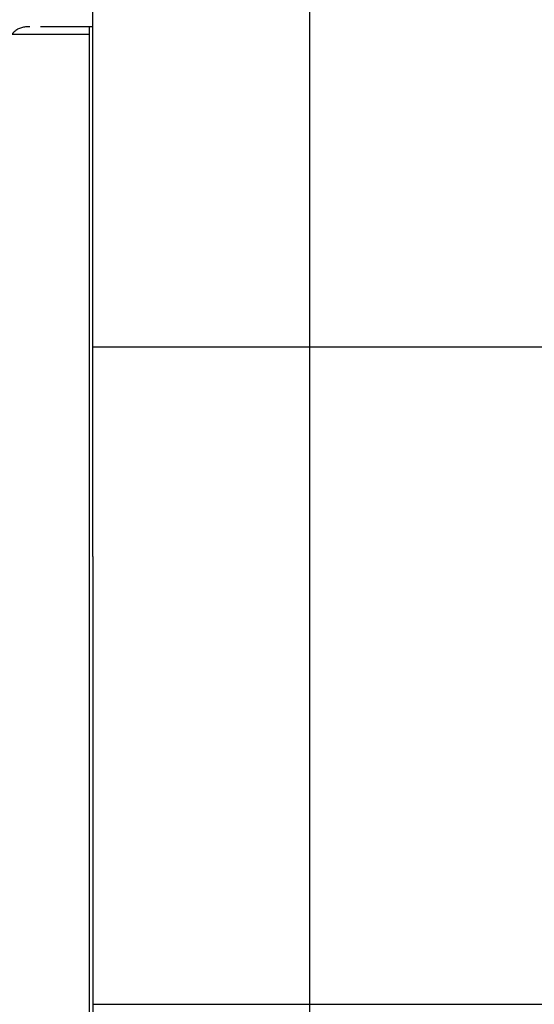
# Model space of a CAD drawing. Units: millimetres. Extents: x -1945 to 1840, y -629 to 1313.
# Drawn here: x 814 to 885, y 301 to 437 of the extents above; entities that cross this region are included whole.
import ezdxf

# ---------------------------------------------------------------- set-up
doc = ezdxf.new("R2010")
doc.units = ezdxf.units.MM
doc.header["$LTSCALE"] = 19.36
doc.linetypes.add('CENTER', pattern=[0.6, 0.375, -0.075, 0.075, -0.075])
doc.layers.get('0').update_dxf_attribs({"linetype": 'CONTINUOUS'})
doc.layers.add('3_ALL_AXES', color=7, linetype='CONTINUOUS')

msp = doc.modelspace()

# ---------------------------------------------------------------- linework, layer by layer
at = {"color": 9, "linetype": 'CONTINUOUS'}
for p, q in [((854.3, 133.78), (854.3, 545.78)), ((824.3, 391.58), (1074.3, 391.58)), ((824.3, 300.78), (1074.3, 300.78))]:
    msp.add_line(p, q, dxfattribs=at)
at = {"color": 7, "linetype": 'CONTINUOUS'}
for p, q in [((824.3, 362.62), (824.3, 515.78)), ((813.14, 434.78), (823.8, 434.78))]:
    msp.add_line(p, q, dxfattribs=at)
at = {"color": 7, "linetype": 'CENTER'}
msp.add_line((824.3, 435.78), (815.14, 435.78), dxfattribs=at)
msp.add_arc((815.14, 433.28), 2.5, 90, 143.1301, dxfattribs=at)
at = {"layer": '3_ALL_AXES', "color": 7, "linetype": 'CONTINUOUS'}
for p, q in [((824.3, 435.78), (823.8, 435.78)), ((823.8, 435.78), (823.8, 165.78)), ((824.3, 362.62), (824.3, 165.98))]:
    msp.add_line(p, q, dxfattribs=at)

doc.saveas('drawing.dxf')
